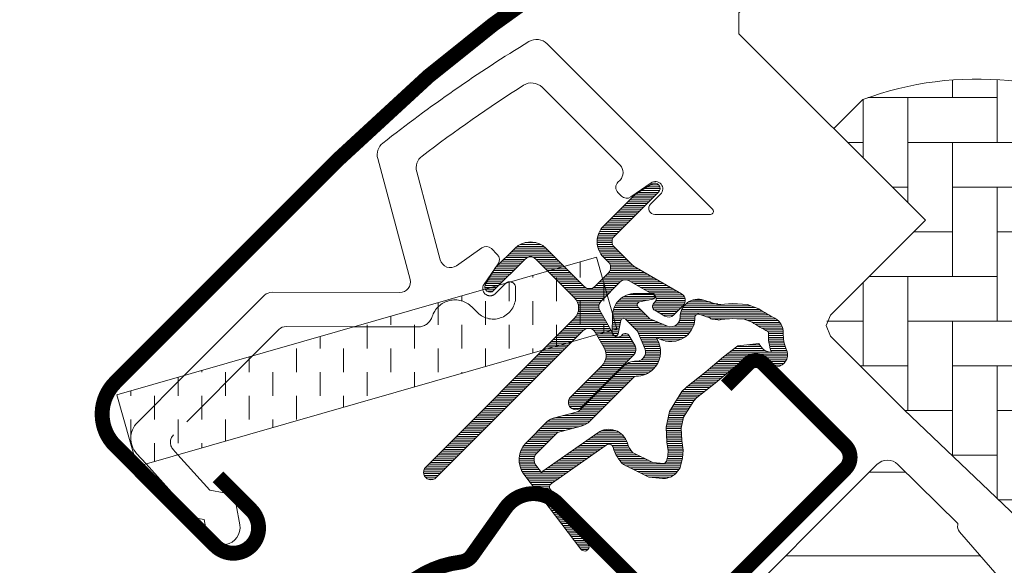
# Model space of a CAD drawing. Units: millimetres. Extents: x -11583 to -7180, y -131 to 4673.
# Drawn here: x -9863 to -9797, y 1679 to 1716 of the extents above; entities that cross this region are included whole.
import ezdxf

# ---------------------------------------------------------------- set-up
doc = ezdxf.new("R2010")
doc.units = ezdxf.units.MM
doc.header["$LTSCALE"] = 50
doc.header["$MEASUREMENT"] = 0
doc.header["$PDMODE"] = 1
doc.header["$PDSIZE"] = 2
doc.linetypes.add('HIDDEN', pattern=[0.375, 0.25, -0.125])
doc.layers.get('0').update_dxf_attribs({"linetype": 'CONTINUOUS'})
doc.layers.get('DEFPOINTS').update_dxf_attribs({"color": 3, "linetype": 'CONTINUOUS'})
for name, color, linetype in [('VELUX-1_10', 10, 'CONTINUOUS'), ('VELUX_FLASHING', 4, 'CONTINUOUS'), ('VELUX_INFO', 1, 'CONTINUOUS')]:
    doc.layers.add(name, color=color, linetype=linetype)
for name, color, linetype, lineweight in [('VELUX_GASKET', 1, 'CONTINUOUS', 5), ('VELUX_HATCH', 1, 'CONTINUOUS', 0), ('VELUX_ROOFWINDOW', 2, 'CONTINUOUS', 13)]:
    doc.layers.add(name, color=color, linetype=linetype, lineweight=lineweight)
doc.styles.add('Verdana', font='verdana.ttf')
doc.dimstyles.new('VERDANA', dxfattribs={"dimtxt": 8, "dimasz": 12, "dimexe": 2, "dimexo": 0, "dimgap": 2, "dimtad": 1, "dimdec": 0, "dimzin": 0, "dimdsep": 46, "dimtxsty": 'Verdana', "dimcen": 0.09, "dimclrd": 256, "dimclre": 256, "dimclrt": 256, "dimadec": 0, "dimazin": 0, "dimtfac": 1, "dimtdec": 0, "dimtix": 1, "dimtmove": 0, "dimatfit": 3, "dimfxl": 1, "dimtolj": 1, "dimtzin": 0, "dimarcsym": 0})

# ---------------------------------------------------------------- blocks, each defined once
blk = doc.blocks.new('_ArchTick')
at = {"color": 0, "linetype": 'ByBlock', "const_width": 0.15}
blk.add_lwpolyline([(-0.5, -0.5), (0.5, 0.5)], dxfattribs=at)
blk = doc.blocks.new('*D17')
at = {"layer": 'DEFPOINTS', "color": 0}
for p in [(-9839.22801483874, 1894.116061122577), (-9689.961622963683, 1744.849669248215), (-9728.866972309044, 1705.973314151348)]:
    blk.add_point(p, dxfattribs=at)
at = {"layer": 'VELUX_INFO', "color": 7, "lineweight": -2}
for p, q in [((-9885.189934871612, 1848.15414108949), (-9832.156947026891, 1901.187128934459)), ((-9689.961622963683, 1744.849669248215), (-9846.299082650621, 1901.187128934426)), ((-9728.866972309044, 1705.973314151348), (-9885.189934871647, 1862.296276713222))]:
    blk.add_line(p, q, dxfattribs=at)
at = {"layer": 'VELUX_INFO', "color": 7, "lineweight": -2, "xscale": 12, "yscale": 12, "zscale": 12}
for p, rotation in [((-9839.22801483874, 1894.116061122577), 45.00000000013334), ((-9878.118867059762, 1855.225208901372), 225.0000000001333)]:
    blk.add_blockref('_ArchTick', p, dxfattribs=dict(at, rotation=rotation))
at = {"layer": 'VELUX_INFO', "color": 7, "insert": (-9869.427257645028, 1885.424451707698), "char_height": 20, "attachment_point": 5, "rotation": 45.00000000013334, "style": 'Verdana'}
blk.add_mtext('\\A1;55', dxfattribs=at)

msp = doc.modelspace()

# ---------------------------------------------------------------- hatches: boundary and pattern name
at = {"layer": 'VELUX_GASKET'}
h = msp.add_hatch(dxfattribs=at)
h.set_pattern_fill('ANSI31', color=0, angle=-45.00000000000001, style=0)
h.set_pattern_definition([(360, (-11559.59215990312, 1642.080363420181), (0, 0.125), [])])
edge = h.paths.add_edge_path()
edge.add_arc((-9820.493269724075, 1704.220287293282), 0.3499999999996878, 315.0000000000128, 480.8883249857851)
edge.add_line((-9820.672947962572, 1704.520646629095), (-9821.734196228079, 1703.885796314091))
edge.add_arc((-9821.580186309367, 1703.628345454821), 0.3000000000009127, 120.888324985569, 134.9999999998014)
edge.add_line((-9821.792318343723, 1703.840477489179), (-9823.92273761283, 1701.71005822007))
edge.add_arc((-9822.86207744105, 1700.64939804829), 1.500000000000092, 134.9999999999969, 224.9999999999969)
edge.add_line((-9823.92273761283, 1699.58873787651), (-9823.604539561296, 1699.270539824977))
edge.add_arc((-9823.95809295189, 1698.916986434384), 0.4999999999999237, -44.99999999999079, 45.00000000000921, ccw=False)
edge.add_line((-9823.604539561296, 1698.563433043791), (-9824.523778376839, 1697.644194228248))
edge.add_arc((-9824.877331767431, 1697.997747618841), 0.4999999999997629, 224.9999999999816, 314.9999999999816, ccw=False)
edge.add_line((-9825.230885158026, 1697.644194228248), (-9827.776469570295, 1700.189778640519))
edge.add_arc((-9828.837129742076, 1699.129118468739), 1.500000000000012, 45, 135)
edge.add_line((-9829.897789913855, 1700.189778640519), (-9831.17968104554, 1698.907887508834))
edge.add_arc((-9830.967549011191, 1698.695755474474), 0.2999999999983715, 134.999999998813, 149.111675013045)
edge.add_line((-9831.224999870456, 1698.849765393192), (-9831.85985018546, 1697.788517127687))
edge.add_arc((-9831.559490849644, 1697.608838889189), 0.350000000000724, 149.1116750142338, 314.999999999993)
edge.add_line((-9831.312003476229, 1697.361351515773), (-9829.190683132669, 1699.482671859333))
edge.add_arc((-9828.837129742076, 1699.129118468739), 0.500000000000004, 45, 135, ccw=False)
edge.add_line((-9828.483576351482, 1699.482671859333), (-9825.90263660015, 1696.901732108002))
edge.add_arc((-9826.609743381337, 1696.194625326815), 1.000000000000007, -45, 45, ccw=False)
edge.add_line((-9825.90263660015, 1695.487518545629), (-9835.872842214882, 1685.517312930898))
edge.add_arc((-9835.51928882429, 1685.163759540305), 0.5000000000000443, 134.9999999999954, 314.9999999999954)
edge.add_line((-9835.165735433697, 1684.810206149711), (-9825.29282277811, 1694.683118805296))
edge.add_arc((-9824.93926938752, 1694.329565414703), 0.5000000000000016, 30.000000000014722, 135.0000000000095, ccw=False)
edge.add_line((-9824.506256685625, 1694.579565414703), (-9823.895749392805, 1693.522135765143))
edge.add_arc((-9824.761774796589, 1693.022135765143), 1.000000000000107, -44.9999999999975, 30.00000000000142, ccw=False)
edge.add_line((-9824.0546680154, 1692.315028983956), (-9826.150123973566, 1690.219573025789))
edge.add_arc((-9825.796570582976, 1689.866019635196), 0.4999999999999639, 135.0000000000046, 315.0000000000046)
edge.add_line((-9825.443017192381, 1689.512466244603), (-9821.903678819175, 1693.051804617809))
edge.add_arc((-9822.257232209768, 1693.405358008403), 0.500000000000161, 315.0000000000119, 389.999999999992)
edge.add_line((-9821.824219507875, 1693.655358008403), (-9822.21336109026, 1694.329371000433))
edge.add_arc((-9822.473168711398, 1694.179371000433), 0.3000000000004126, 29.99999999990091, 134.9999999999011)
edge.add_line((-9822.685300745752, 1694.39150303479), (-9822.762398286783, 1694.314405493762))
edge.add_arc((-9822.97453032114, 1694.526537528117), 0.2999999999997256, 210.0000000000797, 315.00000000007435, ccw=False)
edge.add_line((-9823.234337942275, 1694.376537528117), (-9824.192881423885, 1696.036783539534))
edge.add_arc((-9823.759868721992, 1696.286783539534), 0.5000000000000466, 135.0000000000017, 210.0000000000016, ccw=False)
edge.add_line((-9824.113422112589, 1696.640336930127), (-9822.812814297531, 1697.940944745181))
edge.add_arc((-9822.459486818643, 1697.589107324364), 0.4986279956279962, 59.87893057155151, 135.1210694286872, ccw=False)
edge.add_line((-9822.209260906939, 1698.020404056481), (-9820.549014895521, 1697.061860574869))
edge.add_arc((-9820.699014895523, 1696.802052953733), 0.2999999999997826, -45.00000000009021, 59.999999999905924, ccw=False)
edge.add_line((-9820.486882861165, 1696.589920919377), (-9820.563980402192, 1696.51282337835))
edge.add_arc((-9820.351848367836, 1696.300691343993), 0.3000000000005998, 135.0000000000532, 240.0000000000523)
edge.add_line((-9820.501848367838, 1696.040883722857), (-9819.827835375807, 1695.651742140472))
edge.add_arc((-9819.577835375809, 1696.084754842364), 0.5000000000000953, 240.0000000000025, 314.9999999999939)
edge.add_line((-9819.224281985214, 1695.731201451771), (-9818.594272745055, 1696.361210691929))
edge.add_arc((-9818.94782613565, 1696.714764082522), 0.500000000000205, 314.9999999999793, 419.9999999999739)
edge.add_line((-9818.697826135647, 1697.147776784415), (-9821.881651050991, 1698.98595895634))
edge.add_arc((-9821.63165105099, 1699.418971658238), 0.5000000000065769, 224.9999999999586, 239.9999999999594, ccw=False)
edge.add_line((-9821.985204441586, 1699.06541826764), (-9823.215630831644, 1700.295844657697))
edge.add_arc((-9822.86207744105, 1700.64939804829), 0.5000000000000844, 134.9999999999908, 224.9999999999908, ccw=False)
edge.add_line((-9823.215630831644, 1701.002951438884), (-9820.24578235066, 1703.972799919867))
h = msp.add_hatch(dxfattribs=at)
h.set_pattern_fill('ANSI31', color=0, angle=-45.00000000000001, style=0)
h.set_pattern_definition([(360, (-11600.73756995088, 1743.226375929573), (0, 0.125), [])])
edge = h.paths.add_edge_path(flags=16)
edge.add_arc((-9816.593033684654, 1695.749843206482), 0.310326348569975, 225.6428427726534, 285.6428427726537, ccw=False)
edge.add_line((-9816.80999180332, 1695.527961216765), (-9817.532729998826, 1695.774096046528))
edge.add_arc((-9817.597205362892, 1695.584773761973), 0.2000000000001817, 71.19327403890436, 180.8862255005206)
edge.add_arc((-9819.396990046509, 1695.556933276904), 1.599999999998736, -45.000000000046896, 0.8862255004618191, ccw=False)
edge.add_line((-9818.265619196614, 1694.425562427006), (-9818.28651859206, 1694.40466303156))
edge.add_arc((-9819.417889441957, 1695.536033881458), 1.599999999999449, 247.1777164210003, 315.00000000001603, ccw=False)
edge.add_line((-9820.038487985688, 1694.061294091692), (-9820.375659791123, 1694.203182398288))
edge.add_line((-9820.375659791123, 1694.203182398288), (-9820.233771484525, 1693.866010592855))
edge.add_arc((-9821.70851127429, 1693.245412049124), 1.599999999999592, -45.00000000002211, 22.822283578993222, ccw=False)
edge.add_line((-9820.577140424393, 1692.114041199225), (-9820.59803981984, 1692.09314180378))
edge.add_arc((-9821.729410669735, 1693.224512653679), 1.60000000000053, 269.11377449947327, 314.99999999998164, ccw=False)
edge.add_arc((-9821.757251154808, 1691.42472797006), 0.1999999999991671, 89.11377449950339, 140.0939955781022)
edge.add_line((-9821.910670739939, 1691.55303397498), (-9824.846235539831, 1688.607800552909))
edge.add_arc((-9825.766984431773, 1689.525526807296), 1.300000000002392, 284.9999999999694, 315.0941999239149, ccw=False)
edge.add_line((-9825.43051967314, 1688.269823233118), (-9827.025651196323, 1687.842409029659))
edge.add_line((-9827.025651196325, 1687.842409029659), (-9828.429360093034, 1686.43870013295))
edge.add_arc((-9828.005096024322, 1686.014436064237), 0.6000000000003267, 134.9999999999907, 217.2222698617707)
edge.add_line((-9828.482872940815, 1685.651490864425), (-9828.109882024912, 1685.160489881984))
edge.add_arc((-9827.260099984607, 1684.176685793772), 1.300000000001853, 124.9999999994628, 130.8195220548051, ccw=False)
edge.add_line((-9828.005749351854, 1685.241583451356), (-9824.326019160659, 1687.818158269811))
edge.add_arc((-9823.5803697934, 1686.753260612237), 1.299999999999114, 16.5702706100588, 125.00000000002669, ccw=False)
edge.add_arc((-9820.671239099558, 1687.618866765729), 1.73517963337022, 196.5702706101105, 220.103825254122)
edge.add_line((-9821.998440513276, 1686.501107951185), (-9820.622802813874, 1685.827623567889))
edge.add_line((-9820.622802813874, 1685.827623567889), (-9819.890457789848, 1685.75535897138))
edge.add_line((-9819.890457789847, 1685.75535897138), (-9819.86225835127, 1685.765463864315))
edge.add_line((-9819.862258351272, 1685.765463864315), (-9819.797275685609, 1685.810056401391))
edge.add_line((-9819.797275685609, 1685.810056401391), (-9819.71541326404, 1685.914337762164))
edge.add_line((-9819.71541326404, 1685.914337762164), (-9819.62673749971, 1686.284260624712))
edge.add_line((-9819.626737499711, 1686.284260624712), (-9819.591860002523, 1686.619956970708))
edge.add_line((-9819.591860002523, 1686.619956970708), (-9819.684969525206, 1687.19524044429))
edge.add_line((-9819.684969525206, 1687.19524044429), (-9819.741673937882, 1688.205987125864))
edge.add_line((-9819.741673937882, 1688.205987125864), (-9819.517302803442, 1689.244635931785))
edge.add_line((-9819.517302803442, 1689.244635931785), (-9818.670345039294, 1690.600689654386))
edge.add_line((-9818.670345039294, 1690.600689654386), (-9818.350963814119, 1690.914573021346))
edge.add_line((-9818.350963814119, 1690.914573021346), (-9817.074337737651, 1691.918324724129))
edge.add_line((-9817.07433773765, 1691.918324724129), (-9815.890615174823, 1692.90912375235))
edge.add_line((-9815.890615174825, 1692.90912375235), (-9814.931367993026, 1693.646850608792))
edge.add_line((-9814.931367993026, 1693.646850608792), (-9813.502376028451, 1693.814956770335))
edge.add_arc((-9812.617705911485, 1694.176584742245), 0.9557279978740865, 202.2333470491424, 267.0403696939295)
edge.add_arc((-9809.3110757582, 1694.412258663317), 3.560755763908417, 177.6982997642028, 199.5259900681392, ccw=False)
edge.add_arc((-9812.936017669379, 1694.557959113), 0.0671130981726497, 357.698299764221, 422.2296450082504)
edge.add_arc((-9807.002999885482, 1705.825055290576), 12.66662776218654, 236.6492942710882, 242.2296450080712, ccw=False)
edge.add_line((-9813.966634009845, 1695.24435310935), (-9814.490448414594, 1695.450018604005))
edge.add_line((-9814.490448414595, 1695.450018604005), (-9815.29324538744, 1695.493529494331))
edge.add_line((-9815.293245387438, 1695.493529494331), (-9816.032804038752, 1695.424879207081))
edge.add_line((-9816.032804038756, 1695.424879207081), (-9816.041854074347, 1695.424993598759))
edge.add_arc((-9816.187192978237, 1695.684240726698), 0.2972077898180733, 239.2758248003785, 299.2758248003785, ccw=False)
edge.add_line((-9816.339038124945, 1695.428749979802), (-9816.442950498831, 1695.430063423342))
edge.add_line((-9816.442950498831, 1695.430063423342), (-9816.50935730425, 1695.4510109693))
edge = h.paths.add_edge_path()
edge.add_arc((-9816.165238162674, 1697.421184062304), 0.9999999999997005, 251.1932740389083, 275.30334172091796, ccw=False)
edge.add_line((-9816.487614982996, 1696.474572639535), (-9817.210353178501, 1696.720707469297))
edge.add_arc((-9817.597205362892, 1695.584773761973), 1.200000000000184, 71.19327403885094, 180.8862255005034)
edge.add_arc((-9819.396990046509, 1695.556933276904), 0.5999999999994992, -45.00000000008009, 0.8862255004265194, ccw=False)
edge.add_line((-9818.972725977801, 1695.132669208192), (-9818.993625373245, 1695.111769812746))
edge.add_arc((-9819.417889441957, 1695.536033881457), 0.5999999999992678, 247.1777164210566, 315.000000000065, ccw=False)
edge.add_line((-9819.650613895856, 1694.983006460295), (-9820.818692722209, 1695.474556239877))
edge.add_line((-9820.818692722209, 1695.474556239877), (-9821.605040270728, 1696.257170848617))
edge.add_arc((-9821.476485271161, 1696.410381853725), 0.1999999999999625, 103.87531210010178, 230.0009432886725, ccw=False)
edge.add_line((-9821.524447221738, 1696.604545834157), (-9820.625735496333, 1696.783948478977))
edge.add_arc((-9820.673697446911, 1696.978112459408), 0.2000000000002565, 283.8753121002316, 459.0138563402807)
edge.add_line((-9820.705032111267, 1697.175642555367), (-9821.805057831592, 1697.163959901792))
edge.add_arc((-9821.836772633758, 1695.664295215496), 1.500000000000152, 88.78849351619279, 134.9999993131684)
edge.add_arc((-9821.836772608329, 1695.664295240926), 1.499999999999761, 135.0000006868374, 181.2115064838135)
edge.add_line((-9823.336437294625, 1695.632580438761), (-9823.3481199482, 1694.532554718436))
edge.add_arc((-9823.15058985224, 1694.501220054078), 0.200000000000377, 170.9861436597946, 346.1246878998403)
edge.add_line((-9822.95642587181, 1694.453258103501), (-9822.77702322699, 1695.351969828906))
edge.add_arc((-9822.582859246559, 1695.304007878329), 0.1999999999998907, 39.9990567113295, 166.124687899904, ccw=False)
edge.add_line((-9822.429648241448, 1695.432562877896), (-9821.64703363271, 1694.646215329376))
edge.add_line((-9821.64703363271, 1694.646215329376), (-9821.155483853126, 1693.478136503023))
edge.add_arc((-9821.70851127429, 1693.245412049124), 0.5999999999996081, -45.000000000078785, 22.822283578929728, ccw=False)
edge.add_line((-9821.284247205578, 1692.821147980412), (-9821.305146601026, 1692.800248584967))
edge.add_arc((-9821.729410669739, 1693.224512653678), 0.5999999999997704, 269.11377449956234, 315.00000000006884, ccw=False)
edge.add_arc((-9821.757251154808, 1691.424727970058), 1.199999999999915, 89.1137744994731, 137.1348182381273)
edge.add_line((-9822.636798874093, 1692.241058668674), (-9825.554503918249, 1689.313743825512))
edge.add_arc((-9825.766984431773, 1689.525526807295), 0.3000000000002498, 284.99999999952377, 315.09419992345767, ccw=False)
edge.add_line((-9825.689338718243, 1689.235749059407), (-9827.310352145936, 1688.801399820536))
edge.add_arc((-9827.077415005346, 1687.932066576875), 0.8999999999999957, 104.9999999998915, 134.9999999998916)
edge.add_line((-9827.713811108413, 1688.568462679944), (-9829.13646687422, 1687.145806914136))
edge.add_arc((-9828.005096024322, 1686.014436064237), 1.600000000000037, 134.9999999999841, 217.2222698617765)
edge.add_line((-9829.279167801635, 1685.04658219807), (-9825.455704366363, 1680.013418592751))
edge.add_arc((-9825.208507684052, 1680.183400357226), 0.2999999999998532, 214.5138810646392, 400.1550346420812)
edge.add_line((-9824.979216980733, 1680.376857777273), (-9827.506276897599, 1684.005230471598))
edge.add_arc((-9827.260099984596, 1684.176685793781), 0.3000000000003396, 125.000000000104, 214.8561303755124, ccw=False)
edge.add_line((-9827.432172915504, 1684.422431407068), (-9823.752442724304, 1686.999006225521))
edge.add_arc((-9823.580369793399, 1686.753260612236), 0.299999999999318, 16.570270610133377, 125.00000000006841, ccw=False)
edge.add_arc((-9820.67123909956, 1687.618866765727), 2.735179633367348, 196.5702706100646, 224.9999999999994)
edge.add_line((-9822.605303166078, 1685.684802699209), (-9820.90050844208, 1684.850169696757))
edge.add_line((-9820.900508442079, 1684.850169696757), (-9819.988656489799, 1684.760192143492))
edge.add_arc((-9819.890457789848, 1685.75535897138), 1.00000000000009, 264.3645469722145, 289.7144639691173)
edge.add_line((-9819.55312487369, 1684.813973554202), (-9819.403126019499, 1684.867723644211))
edge.add_line((-9819.403126019499, 1684.867723644211), (-9819.105226541928, 1685.072148829962))
edge.add_line((-9819.10522654193, 1685.072148829962), (-9818.790445930183, 1685.473135630855))
edge.add_line((-9818.790445930183, 1685.473135630855), (-9818.763826995219, 1685.594190349052))
edge.add_line((-9818.763826995217, 1685.594190349052), (-9818.638908759178, 1686.115303550726))
edge.add_line((-9818.638908759178, 1686.115303550726), (-9818.583494156212, 1686.648669796288))
edge.add_line((-9818.583494156213, 1686.648669796288), (-9818.689466508, 1687.303427128117))
edge.add_line((-9818.689466508, 1687.303427128117), (-9818.735670182275, 1688.126999902195))
edge.add_line((-9818.735670182275, 1688.126999902195), (-9818.576697593819, 1688.862908688266))
edge.add_line((-9818.576697593819, 1688.862908688266), (-9817.884928443736, 1689.970491817976))
edge.add_line((-9817.884928443735, 1689.970491817976), (-9817.68943713812, 1690.162617918014))
edge.add_line((-9817.68943713812, 1690.162617918014), (-9816.444222804577, 1691.141672028425))
edge.add_line((-9816.444222804577, 1691.141672028425), (-9815.26460749789, 1692.12903320261))
edge.add_line((-9815.26460749789, 1692.12903320261), (-9814.540477119828, 1692.685939115493))
edge.add_line((-9814.540477119828, 1692.685939115493), (-9813.96000494461, 1692.754225678104))
edge.add_arc((-9812.617705911485, 1694.176584742245), 1.955727997874289, 226.6587296290838, 285.3051319869758)
edge.add_arc((-9812.414412381366, 1693.057045900713), 0.8282236965547216, 292.2001981813563, 387.5680823428608)
edge.add_arc((-9809.3110757582, 1694.412258663311), 2.56075576390801, 177.6982997640971, 202.305184827477, ccw=False)
edge.add_arc((-9812.936017669379, 1694.557959113), 1.067113098172487, 357.6982997641175, 422.2296450080864)
edge.add_arc((-9807.002999885479, 1705.825055290586), 11.6666277621974, 236.147253289372, 242.2296450080801, ccw=False)
edge.add_line((-9813.50201606277, 1696.136247723658), (-9814.275190337688, 1696.439819500732))
edge.add_line((-9814.27519033769, 1696.439819500732), (-9815.312503309453, 1696.496040952076))
edge.add_line((-9815.312503309453, 1696.496040952076), (-9816.072809500703, 1696.425464753238))
edge.add_line((-9816.072809500703, 1696.425464753238), (-9816.282804888437, 1696.428119077022))
edge.add_line((-9816.282804888437, 1696.428119077022), (-9817.2103531785, 1696.720707469297))
at = {"layer": 'VELUX_HATCH'}
h = msp.add_hatch(dxfattribs=at)
h.set_pattern_fill('ANSI31', color=0, scale=45, angle=135, style=0)
h.set_pattern_definition([(180, (-9719.514999918165, 453.3092090678583), (-2.2e-15, -5.625), [])])
edge = h.paths.add_edge_path()
edge.add_line((-9729.330986204333, 1705.450929542976), (-9700.582697226217, 1677.689045407407))
edge.add_line((-9700.582697226217, 1677.689045407407), (-9684.480715023585, 1661.014961883088))
edge.add_line((-9684.480715023585, 1661.014961883088), (-9668.378740823266, 1644.340869582843))
edge.add_arc((-9670.536762408437, 1642.256893600076), 3.000002176467531, -0.4999829943134273, 43.999982994330594, ccw=False)
edge.add_arc((-9670.536762408436, 1642.256893600078), 3.000002176466485, 315.0507464108832, 359.5000170056616, ccw=False)
edge.add_line((-9668.413562520442, 1640.137451387036), (-9669.969527111823, 1638.581486896806))
edge.add_arc((-9672.09079683166, 1640.702756754542), 2.999928504752792, 279.99957313307715, 314.99999813763367, ccw=False)
edge.add_line((-9671.569886724308, 1637.748400023596), (-9681.666830433345, 1635.968023238888))
edge.add_arc((-9682.187777413374, 1638.922438494068), 2.99999254266292, 225.9999274308404, 280.0000725691945, ccw=False)
edge.add_line((-9684.271750077725, 1636.764427096908), (-9687.854907421668, 1640.224595862239))
edge.add_arc((-9688.202235866685, 1639.864921940842), 0.5000023784455347, 46.00038111185417, 134.9959348606567)
edge.add_line((-9688.555765853449, 1640.218502097116), (-9696.69361521912, 1632.08065252071))
edge.add_arc((-9696.340065865452, 1631.727103176196), 0.4999942844536371, 135.0000007418455, 225.0006378851877)
edge.add_line((-9696.693611278384, 1631.373549890992), (-9688.561862853521, 1623.241844624494))
edge.add_line((-9688.561862853521, 1623.241844624494), (-9692.417793730086, 1619.38591374793))
edge.add_arc((-9694.539173263798, 1621.50729328164), 3.000083707513359, 228.0015804114124, 314.99999999999824, ccw=False)
edge.add_line((-9696.54655959631, 1619.277741227049), (-9722.782692874345, 1642.993154927908))
edge.add_line((-9722.782692874342, 1642.993154927908), (-9741.099924668546, 1661.213449831971))
edge.add_arc((-9742.195939552215, 1660.108248623659), 1.556508379701204, 45.23911081586788, 134.7605637575643)
edge.add_arc((-9742.195932647746, 1660.117440546222), 1.550000000000647, 135.0000000000178, 225.0000000000178)
edge.add_line((-9743.291948158583, 1659.021425035382), (-9740.817108119783, 1656.546518101103))
edge.add_line((-9740.817108119783, 1656.546518101103), (-9745.130416596387, 1652.233209624499))
edge.add_line((-9745.130416596385, 1652.233209624499), (-9749.629183251407, 1658.418991445884))
edge.add_arc((-9746.394254238237, 1660.771675584452), 3.999986046991876, 163.6103612845591, 216.0274717665036, ccw=False)
edge.add_line((-9750.23170092048, 1661.900343532552), (-9748.456307752343, 1667.936680304205))
edge.add_arc((-9746.537573914993, 1667.372346822632), 2.000002954252772, 135.0006253867977, 163.6104596659726, ccw=False)
edge.add_line((-9747.951805002502, 1668.786547037646), (-9737.546560173592, 1679.191791866555))
edge.add_arc((-9738.642928429706, 1680.288160122669), 1.550498857151401, 314.9999999999941, 355.5729916810744)
edge.add_arc((-9738.209555340412, 1680.254608378653), 1.115828920243801, 355.5729916810758, 407.9270083189179)
edge.add_line((-9737.461864280596, 1681.082879021815), (-9758.762767990575, 1703.14057101651))
edge.add_arc((-9758.043436719558, 1703.835222394504), 0.999989007145044, 151.4983694280334, 224.0000512806977, ccw=False)
edge.add_line((-9758.922230591917, 1704.312400919082), (-9755.874779002734, 1709.925115174524))
edge.add_arc((-9756.753621396021, 1710.402287096375), 1.000028497215432, 331.5000284316994, 403.9983922770316)
edge.add_line((-9756.034241604073, 1711.096945077097), (-9767.903823298162, 1723.388264398949))
edge.add_arc((-9767.184483053219, 1724.082922765528), 1.000000317128027, 135.000017855679, 223.9999821443245, ccw=False)
edge.add_line((-9767.89159027901, 1724.790029550595), (-9759.481024988952, 1733.200594840654))
edge.add_arc((-9758.773933220427, 1732.493503072131), 0.9999787688871467, 45.99885173169753, 135.0000000000164, ccw=False)
edge.add_line((-9758.079275182454, 1733.212813678545), (-9729.330986204333, 1705.450929542976))
edge = h.paths.add_edge_path()
edge.add_line((-9750.92073973344, 1612.690198575647), (-9724.228571502681, 1632.987398502485))
edge.add_line((-9724.228571502683, 1632.987398502485), (-9721.743053307984, 1634.534490773308))
edge.add_line((-9721.743053307982, 1634.534490773308), (-9719.7354292017, 1633.882187327401))
edge.add_arc((-9722.980107642641, 1623.8960939063), 10.5000000000023, 38.17579000809212, 71.99999999999812, ccw=False)
edge.add_arc((-9716.264342495617, 1629.161887896001), 1.965985494740442, 1.066900542507085, 38.50566854946402, ccw=False)
edge.add_arc((-9739.222661075564, 1628.569089979335), 24.93190914195543, -33.95781273139443, 1.4465815612909978, ccw=False)
edge.add_arc((-9750.521426984296, 1636.145843739094), 38.53591021939397, 304.85174674098516, 326.08197365522653, ccw=False)
edge.add_arc((-9739.926004051227, 1620.936265496279), 19.99961513166027, 268.37696868970784, 304.8420938498166, ccw=False)
edge.add_arc((-9738.510532319335, 1670.914049384165), 69.99743950883834, 256.9412066310835, 268.37749214666223, ccw=False)
edge.add_line((-9754.326507937241, 1602.726833184592), (-9754.089964676872, 1603.38565757399))
edge.add_line((-9754.089964676872, 1603.38565757399), (-9753.69610995699, 1603.571405730621))
edge.add_arc((-9754.560630664178, 1605.384435736788), 2.008599974215032, 295.4935570579116, 385.0056584099024)
edge.add_line((-9752.74030470809, 1606.233486542101), (-9753.999710291911, 1608.903706652636))
edge.add_arc((-9753.095255146454, 1609.330275392534), 1.00000000000033, 132.6200000000354, 205.2499999997658, ccw=False)
edge.add_line((-9753.772388021252, 1610.066136160527), (-9750.920731744553, 1612.690205926953))
edge.add_line((-9805.581939736223, 1685.685461608257), (-9816.397376427161, 1674.870029840165))
edge.add_arc((-9815.69026997355, 1674.162923064696), 0.9999997643294642, 134.9999869603724, 223.0000130396316)
edge.add_line((-9816.421623347595, 1673.480924698916), (-9806.844019212347, 1663.210183121955))
edge.add_line((-9806.844019212347, 1663.210183121955), (-9797.266419208581, 1652.939436047582))
edge.add_arc((-9797.997696212098, 1652.257436869177), 0.9999444660634134, -44.999673532357406, 43.003031486420184, ccw=False)
edge.add_line((-9797.29062467052, 1651.55037338525), (-9800.925958941982, 1647.915039113791))
edge.add_line((-9800.92595894198, 1647.915039113791), (-9803.436404363392, 1649.364395477096))
edge.add_line((-9803.436404363394, 1649.364395477096), (-9804.489906988772, 1648.310892851717))
edge.add_line((-9804.489906988772, 1648.310892851717), (-9803.56533157299, 1646.68988291114))
edge.add_line((-9803.56533157299, 1646.68988291114), (-9806.418420336086, 1643.836794148043))
edge.add_line((-9806.418420336086, 1643.836794148043), (-9808.029736501507, 1644.771063338984))
edge.add_line((-9808.029736501507, 1644.771063338984), (-9809.086105112585, 1643.714694727908))
edge.add_line((-9809.086105112581, 1643.714694727908), (-9807.643492245039, 1641.197505810731))
edge.add_line((-9807.643492245039, 1641.197505810731), (-9809.83554983609, 1639.005448219679))
edge.add_line((-9809.83554983609, 1639.005448219679), (-9767.318884461482, 1604.576088724735))
edge.add_arc((-9766.060243571674, 1606.130378851645), 1.999998672026619, 230.9999652223523, 315.0023952090414)
edge.add_line((-9764.645971829408, 1604.716225349673), (-9750.907884595674, 1618.454312583407))
edge.add_arc((-9751.877210921914, 1619.423638909645), 1.370834436932138, 315.0000000000277, 360.6132554310515)
edge.add_arc((-9752.161761369094, 1619.420593157016), 1.655401184110808, 0.6132554309997859, 39.56159390063263)
edge.add_line((-9750.885545812156, 1620.474930357624), (-9764.060902294204, 1635.107682251098))
edge.add_arc((-9756.629408310228, 1641.799012982727), 10.00005048956876, 194.68822610234, 221.999929716294, ccw=False)
edge.add_arc((-9808.768875370197, 1628.131930966824), 43.90090642333669, 14.68822610233146, 21.48821216555216)
edge.add_line((-9767.91939140172, 1644.213263134896), (-9783.982818806988, 1662.692082532455))
edge.add_line((-9783.98281880699, 1662.692082532455), (-9800.04624621226, 1681.170901930013))
edge.add_arc((-9799.650500538513, 1681.514919140439), 0.5243686483343195, 166.5180561558925, 221.0000614105293, ccw=False)
edge.add_line((-9800.160419390695, 1681.637169880911), (-9800.153214913778, 1681.740474440789))
edge.add_line((-9800.153214913778, 1681.740474440789), (-9804.173866211037, 1685.6916677317))
edge.add_arc((-9804.874775536364, 1684.97843712498), 0.9999858902487678, 45.49920063954671, 135.0031876969835)
at = {"layer": 'VELUX_HATCH', "linetype": 'Continuous', "lineweight": 0}
h = msp.add_hatch(dxfattribs=at)
h.set_pattern_fill('AR-HBONE', color=0, scale=0.75, angle=45.00000000000019, style=0)
h.set_pattern_definition([(90, (-9719.514999918165, 453.3092090678583), (-3.000000000000009, 2.99999999999999), [9, -3]), (180.0000000000002, (-9719.514999918165, 456.309209068127), (-3.000000000000009, 2.99999999999999), [9, -3])])
edge = h.paths.add_edge_path(flags=0)
edge.add_line((-9774.777582906465, 1661.759758496932), (-9771.79606265116, 1664.741278752237))
edge.add_line((-9771.79606265116, 1664.741278752237), (-9777.025798822542, 1692.038454515435))
edge.add_arc((-9798.885926912058, 1689.561601691822), 22, 6.464306037264799, 110.3422572305005)
edge.add_line((-9806.533726991109, 1710.189523398839), (-9808.487193383982, 1708.236057005966))
edge.add_line((-9808.487193383982, 1708.236057005966), (-9802.335364387658, 1702.084228009642))
edge.add_line((-9802.33536438766, 1702.084228009644), (-9808.699325418338, 1695.720266978965))
edge.add_arc((-9807.992218637153, 1695.013160197778), 1, 135, 225.0000000000008)
edge.add_line((-9808.699325418338, 1694.306053416592), (-9803.749577950033, 1689.356305948286))
edge.add_line((-9803.749577950033, 1689.356305948286), (-9774.777582906465, 1661.759758496932))
at = {"layer": 'VELUX_ROOFWINDOW'}
h = msp.add_hatch(dxfattribs=at)
h.set_pattern_fill('DASH', color=0, scale=0.5, angle=89.99999999999999, style=0)
h.set_pattern_definition([(90, (-10274.76921594418, 2490.406308784533), (-1.587499999999999, 1.5875), [1.587499999999999, -1.587499999999999])])
h.paths.add_polyline_path([(-9856.61708953952, 1690.37033108521), (-9855.238902760435, 1685.564022605518), (-9823.036635946502, 1694.797874025387), (-9824.414822725586, 1699.60418250508)], flags=0)

# ---------------------------------------------------------------- linework, layer by layer
at = {"layer": 'VELUX_FLASHING', "color": 0, "const_width": 1}
for points in [[(-9783.382430713906, 1753.220301988303), (-9796.640501629705, 1750.882521668524, 0.0765101932311152), (-9797.072657908906, 1750.735820357431, 0.0764966618087161), (-9797.440664817042, 1750.465989633047), (-9804.864565008704, 1743.042094431573, 0.3669037945233419), (-9805.023667849206, 1741.108319787348), (-9802.960785896144, 1738.226467992558, -0.4142196408920966), (-9803.45763847251, 1735.226790297925), (-9831.352339261544, 1715.218155657134), (-9835.690033045044, 1711.743666103606), (-9841.685836327899, 1706.22081812219), (-9856.715126945195, 1691.191527504891, 0.4146625665087879), (-9856.711877976675, 1686.952137725048), (-9849.99436574704, 1680.234625495411, 0.9999997230141474), (-9847.5901983836, 1682.638791527013), (-9849.817612401095, 1684.866153214986)], [(-9836.343768178196, 1674.434720885086), (-9836.817964247535, 1672.295760642711, -0.9221021793058859), (-9839.582572639632, 1672.677338074704, -0.3630760997717081), (-9833.525922736071, 1679.143644834881, 0.2111672367307181), (-9832.76199469425, 1679.599249763334), (-9830.515011017314, 1682.768013616256, -0.464499542472189), (-9827.012491514753, 1683.063956463785), (-9819.305027599821, 1675.356492548851, 0.4142135623731375), (-9817.749392681211, 1675.356492548851), (-9807.708476388363, 1685.3974088417, 0.4142135623731858), (-9807.708476388363, 1686.953043760311), (-9813.223909281616, 1692.468476653565, 0.4142135623729049), (-9814.213858775278, 1692.468476653566), (-9815.698783015769, 1690.983552413074)]]:
    msp.add_lwpolyline(points, format="xyb", dxfattribs=at)
at = {"layer": 'VELUX_GASKET', "color": 0}
for points in [[(-9820.24578235066, 1703.972799919867, 0.8838569562474976), (-9820.672947962572, 1704.520646629095), (-9821.734196228079, 1703.885796314091, 0.0616517317662498), (-9821.792318343723, 1703.840477489179), (-9823.92273761283, 1701.71005822007, 0.4142135623730951), (-9823.92273761283, 1699.58873787651), (-9823.604539561296, 1699.270539824977, -0.4142135623730951), (-9823.604539561296, 1698.563433043791), (-9824.523778376839, 1697.644194228248, -0.4142135623730951), (-9825.230885158026, 1697.644194228248), (-9827.776469570295, 1700.189778640519, 0.4142135623730951), (-9829.897789913855, 1700.189778640519), (-9831.17968104554, 1698.907887508834, 0.0616517317662498), (-9831.224999870456, 1698.849765393192), (-9831.85985018546, 1697.788517127687, 0.8838569562473994), (-9831.312003476229, 1697.361351515773), (-9829.190683132669, 1699.482671859333, -0.4142135623730951), (-9828.483576351482, 1699.482671859333), (-9825.90263660015, 1696.901732108002, -0.4142135623730951), (-9825.90263660015, 1695.487518545629), (-9835.872842214882, 1685.517312930898, 0.9999999999999998), (-9835.165735433697, 1684.810206149711), (-9825.29282277811, 1694.683118805296, -0.493145426031274), (-9824.506256685625, 1694.579565414703), (-9823.895749392805, 1693.522135765143, -0.3394542588633722), (-9824.0546680154, 1692.315028983956), (-9826.15012397357, 1690.219573025789, 0.9999999999999998), (-9825.443017192381, 1689.512466244603), (-9821.903678819173, 1693.051804617809, 0.3394542588632762), (-9821.824219507875, 1693.655358008403), (-9822.213361090264, 1694.329371000433, 0.4931454260313081), (-9822.685300745752, 1694.39150303479), (-9822.762398286783, 1694.314405493762, -0.4931454260312739), (-9823.234337942275, 1694.376537528117), (-9824.192881423885, 1696.036783539534, -0.3394542588633724), (-9824.113422112589, 1696.640336930127), (-9822.81281429753, 1697.940944745181, -0.3406329552188523), (-9822.209260906939, 1698.020404056481), (-9820.549014895521, 1697.061860574869, -0.493145426031274), (-9820.486882861165, 1696.589920919377), (-9820.563980402194, 1696.51282337835, 0.4931454260313082), (-9820.501848367838, 1696.040883722857), (-9819.827835375807, 1695.651742140472, 0.3394542588633333), (-9819.224281985214, 1695.731201451771), (-9818.594272745055, 1696.361210691929, 0.493145426031274), (-9818.697826135647, 1697.147776784415), (-9821.881651050991, 1698.98595895634, -0.0655434628152415), (-9821.985204441586, 1699.06541826764), (-9823.215630831644, 1700.295844657697, -0.4142135623730951), (-9823.215630831644, 1701.002951438884)], [(-9816.509357304249, 1695.4510109693, -0.2679491924311227), (-9816.80999180332, 1695.527961216765), (-9817.532729998826, 1695.774096046528, 0.5188654248460014), (-9817.797181438847, 1695.581680374743, -0.2029353678368379), (-9818.265619196614, 1694.425562427006), (-9818.28651859206, 1694.40466303156, -0.3048829672886301), (-9820.038487985688, 1694.061294091692), (-9820.375659791123, 1694.203182398288), (-9820.233771484525, 1693.866010592855, -0.30488296728863), (-9820.577140424393, 1692.114041199225), (-9820.598039819837, 1692.09314180378, -0.2029353678368353), (-9821.754157767578, 1691.624704046017, 0.2261861794410998), (-9821.910670739939, 1691.55303397498), (-9824.846235539831, 1688.607800552909, -0.1320706689826696), (-9825.43051967314, 1688.269823233118), (-9827.025651196325, 1687.842409029659), (-9828.429360093034, 1686.43870013295, 0.3749904890619359), (-9828.482872940815, 1685.651490864425), (-9828.109882024912, 1685.160489881984, -0.0253979140859526), (-9828.005749351854, 1685.241583451356), (-9824.326019160659, 1687.818158269811, -0.5118895519338514), (-9822.33435790652, 1687.124009014462, 0.1030469374745705), (-9821.998440513276, 1686.501107951185), (-9820.622802813874, 1685.827623567889), (-9819.890457789847, 1685.75535897138), (-9819.862258351272, 1685.765463864315), (-9819.797275685609, 1685.810056401391), (-9819.71541326404, 1685.914337762164), (-9819.626737499711, 1686.284260624712), (-9819.591860002523, 1686.619956970708), (-9819.684969525206, 1687.19524044429), (-9819.741673937882, 1688.205987125864), (-9819.517302803442, 1689.244635931785), (-9818.670345039294, 1690.600689654386), (-9818.350963814119, 1690.914573021346), (-9817.07433773765, 1691.918324724129), (-9815.890615174825, 1692.90912375235), (-9814.931367993026, 1693.646850608792), (-9813.502376028451, 1693.814956770335, 0.2905600854661435), (-9812.66705236993, 1693.222131530736, -0.0955302893299499), (-9812.8689587178, 1694.555263754111, 0.2892561185416048), (-9812.904747737835, 1694.617342269935, -0.0243536864718725), (-9813.966634009845, 1695.24435310935), (-9814.490448414595, 1695.450018604005), (-9815.293245387438, 1695.493529494331), (-9816.032804038756, 1695.424879207081), (-9816.041854074347, 1695.424993598759, -0.2679491924311227), (-9816.339038124945, 1695.428749979802), (-9816.442950498831, 1695.430063423342)]]:
    msp.add_lwpolyline(points, format="xyb", close=True, dxfattribs=at)
msp.add_lwpolyline([(-9816.072809500703, 1696.425464753238, -0.105589826071028), (-9816.487614982996, 1696.474572639535), (-9817.2103531785, 1696.720707469297, 0.5188654248462075), (-9818.797061818637, 1695.566213438593, -0.2029353678368259), (-9818.972725977801, 1695.132669208192), (-9818.993625373245, 1695.111769812746, -0.3048829672885948), (-9819.650613895856, 1694.983006460295), (-9820.818692722209, 1695.474556239877), (-9821.605040270728, 1696.257170848617, -0.6135550622954156), (-9821.524447221738, 1696.604545834157), (-9820.625735496333, 1696.783948478977, 0.9584509069845735), (-9820.705032111267, 1697.175642555367), (-9821.805057831592, 1697.163959901792, 0.2044135484478197), (-9822.897432792823, 1696.724955399991, 0.2044135484478224), (-9823.336437294625, 1695.632580438761), (-9823.3481199482, 1694.532554718436, 0.9584509069845774), (-9822.95642587181, 1694.453258103501), (-9822.77702322699, 1695.351969828906, -0.6135550622954156), (-9822.429648241448, 1695.432562877896), (-9821.64703363271, 1694.646215329376), (-9821.155483853128, 1693.478136503023, -0.3048829672885949), (-9821.284247205578, 1692.821147980412), (-9821.305146601026, 1692.800248584967, -0.2029353678368261), (-9821.738690831426, 1692.624584425805, 0.2126525326579159), (-9822.636798874093, 1692.241058668674), (-9825.554503918247, 1689.313743825512, -0.1320706689826193), (-9825.689338718243, 1689.235749059407), (-9827.310352145936, 1688.801399820536, 0.1316524975873965), (-9827.713811108413, 1688.568462679944), (-9829.13646687422, 1687.145806914136, 0.3749904890619982), (-9829.279167801635, 1685.04658219807), (-9825.455704366364, 1680.013418592751, 1.050481097581479), (-9824.979216980733, 1680.376857777273), (-9827.506276897599, 1684.005230471598, -0.413478298986568), (-9827.432172915504, 1684.422431407068), (-9823.752442724304, 1686.999006225521, -0.5118895519336677), (-9823.292828588736, 1686.838817935826, 0.1246883179341403), (-9822.605303166078, 1685.684802699209), (-9820.900508442079, 1684.850169696757), (-9819.9886564898, 1684.760192143492, 0.1110631848959765), (-9819.55312487369, 1684.813973554202), (-9819.403126019499, 1684.867723644211), (-9819.10522654193, 1685.072148829962), (-9818.790445930183, 1685.473135630855), (-9818.763826995217, 1685.594190349052), (-9818.638908759178, 1686.115303550726), (-9818.583494156213, 1686.648669796288), (-9818.689466508, 1687.303427128117), (-9818.735670182275, 1688.126999902195, -0.0784018532650975), (-9818.735670182275, 1688.126999902194, 0.0784018532651149), (-9818.735670182275, 1688.126999902195), (-9818.576697593819, 1688.862908688266), (-9817.884928443735, 1689.970491817976), (-9817.68943713812, 1690.162617918014), (-9816.444222804577, 1691.141672028425), (-9815.26460749789, 1692.12903320261), (-9814.540477119828, 1692.685939115493), (-9813.96000494461, 1692.754225678104, 0.2616288923510715), (-9812.101473035806, 1692.290219024857, 0.4419278653364794), (-9811.680223936797, 1693.440349721974, -0.1077822750964913), (-9811.869765514026, 1694.515102310788, 0.289256118541326), (-9812.43881884475, 1695.502164436581, -0.0265456731745076), (-9813.50201606277, 1696.136247723658), (-9814.27519033769, 1696.439819500732), (-9815.312503309453, 1696.496040952076), (-9816.072809500703, 1696.425464753238), (-9816.282804888437, 1696.428119077022), (-9817.2103531785, 1696.720707469297)], format="xyb", dxfattribs=at)
at = {"layer": 'VELUX_HATCH', "color": 0}
msp.add_lwpolyline([(-9782.88823835438, 1737.484308603994), (-9793.353532134615, 1737.130826862966), (-9794.026880723135, 1736.838506858406), (-9814.851132810189, 1716.014254771356), (-9814.85115441466, 1714.600018036645), (-9802.335373263784, 1702.084215576323), (-9808.699294507838, 1695.720294332269), (-9808.99221863715, 1695.013160197778), (-9808.699325418338, 1694.306053416592), (-9803.74958442379, 1689.356304599586), (-9774.777558900352, 1661.75978362415), (-9770.608379474763, 1657.788525799169), (-9761.808930149611, 1654.929421890537), (-9737.478452143268, 1679.259899896878), (-9737.097055521053, 1680.16847864407), (-9737.323410308378, 1680.912898679764), (-9760.394741380123, 1703.984229751508), (-9757.137851563975, 1711.273324369759), (-9757.067487851846, 1711.862847902344), (-9757.343756448146, 1712.388370358919), (-9782.147343660075, 1737.192008281935), (-9782.487446735771, 1737.415087129627), (-9782.88823835438, 1737.484308603994)], dxfattribs=at)
msp.add_lwpolyline([(-9808.487206297776, 1708.236048610314), (-9806.533734171311, 1710.189520736778, -0.487073647096901), (-9777.025798822538, 1692.038454515437), (-9771.79609083669, 1664.741251687811), (-9774.777558900352, 1661.75978362415)], format="xyb", dxfattribs=at)
at = {"layer": 'VELUX_ROOFWINDOW', "color": 0}
for p, q in [((-9856.617089539524, 1690.370331085211), (-9824.414822725588, 1699.604182505081)), ((-9824.414822725588, 1699.604182505081), (-9823.036635946506, 1694.797874025389)), ((-9823.036635946506, 1694.797874025389), (-9855.238902760437, 1685.564022605519)), ((-9855.238902760437, 1685.564022605519), (-9856.617089539524, 1690.370331085211))]:
    msp.add_line(p, q, dxfattribs=at)
for points in [[(-9805.581939736223, 1685.685461608257), (-9816.397376427163, 1674.870029840165, 0.4040263582025208), (-9816.421623347595, 1673.480924698916, -5.650757161e-07), (-9806.844019212347, 1663.210183121955, 3.24009647e-07), (-9797.266419208587, 1652.939436047582, -0.4040399554391377), (-9797.29062467052, 1651.55037338525), (-9800.92595894198, 1647.915039113791), (-9803.436404363394, 1649.364395477096), (-9804.489906988772, 1648.310892851717), (-9803.56533157299, 1646.68988291114), (-9806.418420336086, 1643.836794148043), (-9808.029736501507, 1644.771063338984), (-9809.086105112581, 1643.714694727908), (-9807.643492245039, 1641.197505810731), (-9809.83554983609, 1639.005448219679), (-9767.318884461482, 1604.576088724735, 0.3838762002440958)], [(-9831.957304912574, 1697.797216952414), (-9831.01395749335, 1699.149360703055, 0.3639702342662109), (-9831.071072525325, 1699.789605800099), (-9831.463454924567, 1700.180651596499, 0.3639702342660535), (-9832.103891181185, 1700.235581664557), (-9833.816723734972, 1699.031883180944, -0.5205670505517103), (-9834.895042936343, 1699.422277136341), (-9836.479912809978, 1705.337092028126, -0.3040864648830008), (-9836.120596815115, 1706.390910766572, -0.0214212237041355), (-9829.30278039823, 1711.145397437139, -0.351352157666839), (-9828.059314341186, 1711.008514451088), (-9822.826722101989, 1705.775922211892, -0.4142135623730951), (-9822.826722101989, 1704.78597271823), (-9822.968143458225, 1704.644551361993, 0.4142135623732949), (-9822.968143458225, 1703.937444580806), (-9822.73557655685, 1703.704877679429, 0.3639702342662403), (-9822.09523494808, 1703.648855047878), (-9820.744702603191, 1704.594507976366, -0.9163311740173679), (-9820.10436099442, 1703.831378563629), (-9820.776112436552, 1703.159627121502, 0.6681786379193008), (-9820.493269724075, 1702.476784409027), (-9816.75773581814, 1702.476784409027, 0.668178637919287), (-9816.616314461906, 1702.818205765264), (-9827.724184534922, 1713.926075838283, 0.3460839301947717), (-9828.951699843205, 1714.072886479875, 0.0300548477499301), (-9838.750172219656, 1707.262097602771, 0.2997972788503484), (-9839.097063727442, 1706.217914621321), (-9836.92456654738, 1698.110044766026, -0.4940623602100322), (-9837.602779051203, 1697.22887447864), (-9846.188516999704, 1697.254195468303, 0.1996789477490747), (-9846.685556171955, 1697.04917325932), (-9852.05673881972, 1691.677990611556)], [(-9832.038512316672, 1697.417932711086, -0.1973977629429419), (-9831.957304912574, 1697.797216952414, -78.13645784209508)], [(-9840.770573588245, 1694.938206910572), (-9845.238637186561, 1694.951384087986, 0.1996789477491337), (-9845.735676358812, 1694.746361879004), (-9847.496388099917, 1692.985650137902)], [(-9854.64729891118, 1685.733662279492), (-9851.393046733456, 1682.119449084501), (-9850.748104054752, 1682.005728289234), (-9850.615460559175, 1681.253469644271, 0.9999999999999996), (-9848.350402727245, 1681.652860452905), (-9848.585675155451, 1682.987156697645, 0.315298788878956), (-9849.396834730796, 1683.79831627299), (-9850.367557371834, 1683.969480865389), (-9852.50829565477, 1686.34701159339)], [(-9783.98281880699, 1662.692082532455), (-9800.046246212254, 1681.170901930013, -0.2423042513885494), (-9800.160419390695, 1681.637169880911), (-9800.153214913778, 1681.740474440789), (-9804.173866211035, 1685.6916677317, 0.4116802355934225), (-9805.581911679257, 1685.685494588069, 1.000182243014707)]]:
    msp.add_lwpolyline(points, format="xyb", dxfattribs=at)
at = {"layer": 'VELUX_ROOFWINDOW', "color": 0, "linetype": 'HIDDEN', "ltscale": 0.5}
for points in [[(-9840.770573588245, 1694.938206910572), (-9836.302509989922, 1694.925029733156, 0.3027756377319488), (-9835.437764382146, 1695.620000426495, -0.5622077916152386), (-9832.78256408381, 1696.27158167838), (-9832.396983687204, 1695.887314714423, 0.6681786379193266), (-9829.838136826416, 1696.952342065426), (-9829.839155459595, 1697.549397471331, 0.6681786379192953), (-9830.52247973408, 1697.831074779394), (-9831.19308412852, 1697.158178244882, -0.6030574875641022), (-9832.038512316672, 1697.417932711086)], [(-9847.496388099917, 1692.985650137902), (-9852.809320974107, 1687.67271726371, 0.3989595459737572), (-9852.834547605113, 1686.709351092427), (-9852.50829565477, 1686.34701159339)], [(-9854.64729891118, 1685.733662279492), (-9855.283829404712, 1686.44060101168, -0.3989595459737572), (-9855.229772338276, 1688.504957092998), (-9852.05673881972, 1691.677990611556)]]:
    msp.add_lwpolyline(points, format="xyb", dxfattribs=at)
at = {"layer": 'VELUX_ROOFWINDOW', "color": 0}
msp.add_lwpolyline([(-9826.904088508833, 1688.112760510258), (-9826.909209677278, 1688.109174629508)], dxfattribs=at)

# ---------------------------------------------------------------- dimensions: what is measured, and where the dimension line sits
at = {"layer": 'VELUX_INFO', "color": 0}
dim = msp.add_linear_dim(base=(-9839.22801483874, 1894.116061122577), p1=(-9728.866972309044, 1705.973314151348), p2=(-9689.961622963683, 1744.849669248215), angle=45.00000000013334, text='55', dimstyle='VERDANA', override={"dimtxt": 20, "dimexe": 10, "dimgap": 5, "dimpost": '', "dimblk1": 'ArchTick', "dimblk2": 'ArchTick', "dimsah": 1, "dimdle": 10, "dimclrd": 7, "dimclre": 7, "dimclrt": 7}, dxfattribs=at)
dim.commit()
dim.dimension.update_dxf_attribs({"geometry": '*D17', "text_midpoint": (-9869.427257645028, 1885.424451707698)})

# ---------------------------------------------------------------- leaders
at = {"layer": 'VELUX-1_10'}
msp.add_leader([(-9678.068845129805, 1696.004156634413), (-9808.242098165558, 1826.177409670444), (-9811.531330085223, 2049.739388701987)], dimstyle='VERDANA', override={"dimasz": 7, "dimtad": 0, "dimldrblk": 'Dot'}, dxfattribs=at)

doc.saveas('drawing.dxf')
